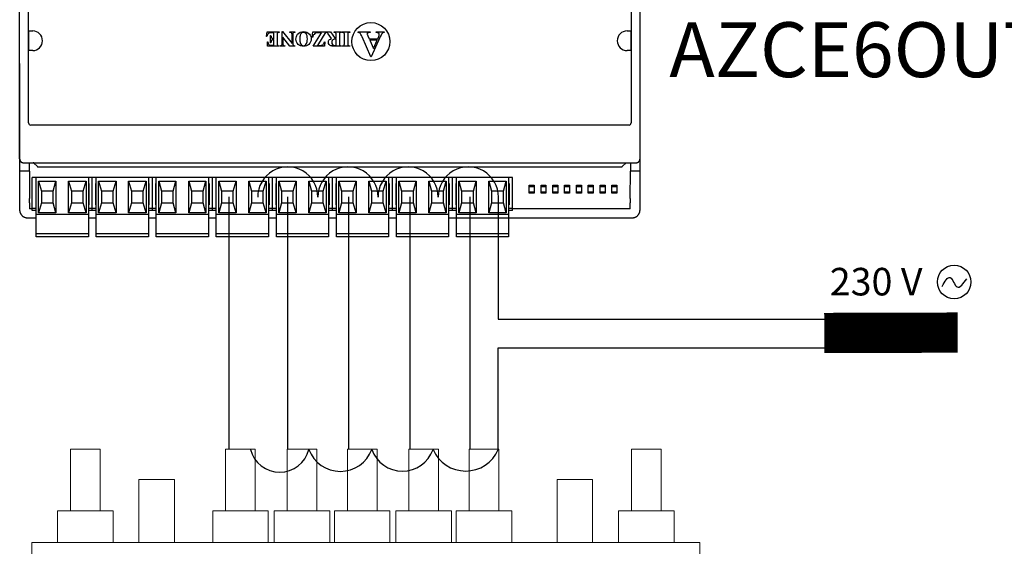
# Model space of a CAD drawing. Units: millimetres. Extents: x 3595 to 37070, y 1076 to 10817.
# Drawn here: x 4437 to 5691, y 4024 to 4695 of the extents above; entities that cross this region are included whole.
import ezdxf

# ---------------------------------------------------------------- set-up
doc = ezdxf.new("R2010")
doc.units = ezdxf.units.MM
doc.layers.add('AIRZONE HARDWARE', color=7, linetype='Continuous')
doc.layers.add('Gris', color=9, linetype='Continuous')
doc.styles.get("Standard").update_dxf_attribs({"font": 'arial.ttf'})

msp = doc.modelspace()

# ---------------------------------------------------------------- linework, layer by layer
for p, q in [((4437.1, 4517.7), (4437.1, 4818.7)), ((5227.1, 4517.7), (5227.1, 4818.7)), ((4448.5, 4563.5), (4448.5, 4772.9)), ((5215.8, 4772.9), (5215.8, 4563.5)), ((4448.8, 4680.8), (4453.7, 4680.8)), ((4448.8, 4655.7), (4448.8, 4680.8)), ((4751.3, 4673.7), (4752.1, 4679.4)), ((4752.1, 4679.4), (4767.7, 4679.4)), ((4759.1, 4678.4), (4758, 4678.4)), ((4767.7, 4678.9), (4767.1, 4678.9)), ((4767.7, 4679.4), (4767.7, 4678.9)), ((4771.3, 4679.9), (4771.8, 4679.9)), ((4771.3, 4664.8), (4771.3, 4679.9)), ((4771.8, 4679.9), (4784, 4664.8)), ((4781.3, 4679.4), (4787.7, 4679.4)), ((4781.3, 4678.9), (4781.3, 4679.4)), ((4781.7, 4678.9), (4781.3, 4678.9)), ((4787.7, 4679.4), (4787.7, 4678.9)), ((4809.8, 4672.9), (4810.6, 4679.4)), ((4810.6, 4679.4), (4827.2, 4679.4)), ((4810.9, 4661.3), (4821.6, 4678.4)), ((4827.2, 4679.4), (4816.5, 4662.3)), ((4821.6, 4678.4), (4818.1, 4678.4)), ((4827.4, 4679.4), (4833.1, 4679.4)), ((4827.4, 4678.9), (4827.4, 4679.4)), ((4834.2, 4670.9), (4829.9, 4677)), ((4833.1, 4679.4), (4838.9, 4671.2)), ((4837.6, 4679.4), (4846.9, 4679.4)), ((4837.6, 4678.9), (4837.6, 4679.4)), ((4846.9, 4679.4), (4846.9, 4678.9)), ((4848, 4679.4), (4857.5, 4679.4)), ((4848, 4678.9), (4848, 4679.4)), ((4848.6, 4678.9), (4848, 4678.9)), ((4857.5, 4678.9), (4856.9, 4678.9)), ((4857.5, 4679.4), (4857.5, 4678.9)), ((4868.4, 4679.4), (4883.4, 4679.4)), ((4868.4, 4678.6), (4868.4, 4679.4)), ((4883.4, 4678.6), (4882.7, 4678.6)), ((4883.4, 4679.4), (4883.4, 4678.6)), ((4891, 4679.4), (4901.3, 4679.4)), ((4891, 4678.6), (4891, 4679.4)), ((4901.3, 4679.4), (4901.3, 4678.6)), ((5210.6, 4680.8), (5215.5, 4680.8)), ((5215.5, 4680.8), (5215.5, 4655.7)), ((4751.8, 4673.7), (4751.3, 4673.7)), ((4752.6, 4666.7), (4753.1, 4666.7)), ((4752.6, 4661.3), (4752.6, 4666.7)), ((4756.5, 4675), (4757, 4675)), ((4756.5, 4665.5), (4756.5, 4675)), ((4757, 4665.5), (4756.5, 4665.5)), ((4760.8, 4669.7), (4760.5, 4669.7)), ((4760.8, 4670.7), (4760.8, 4675.8)), ((4760.8, 4662.4), (4760.8, 4669.7)), ((4765.2, 4676.3), (4765.2, 4664.4)), ((4772.3, 4672.6), (4772.3, 4664.8)), ((4781.3, 4661.3), (4772.3, 4672.6)), ((4784, 4664.8), (4784, 4676.3)), ((4785, 4676.3), (4785, 4663.5)), ((4810.4, 4672.9), (4809.8, 4672.9)), ((4825.7, 4666.6), (4825.2, 4661.3)), ((4825.2, 4666.6), (4825.7, 4666.6)), ((4838.9, 4671.2), (4840.1, 4671.2)), ((4840.1, 4670.2), (4839.4, 4670.2)), ((4840.1, 4671.2), (4840.1, 4676.3)), ((4840.1, 4662.3), (4840.1, 4670.2)), ((4844.4, 4676.3), (4844.4, 4664.5)), ((4850.6, 4664.4), (4850.6, 4676.3)), ((4854.9, 4676.3), (4854.9, 4664.4)), ((4884.4, 4647.8), (4873.2, 4673.2)), ((4880.5, 4674.5), (4882.2, 4670.6)), ((4882.2, 4670.6), (4893.1, 4670.6)), ((4892.3, 4668.9), (4883, 4668.9)), ((4883, 4668.9), (4887.6, 4658.3)), ((4895.9, 4672.5), (4884.8, 4647.8)), ((4887.6, 4658.3), (4892.3, 4668.9)), ((4893.1, 4670.6), (4894.4, 4673.6)), ((4453.7, 4655.7), (4448.8, 4655.7)), ((4767.7, 4661.3), (4752.6, 4661.3)), ((4759, 4662.4), (4760.8, 4662.4)), ((4767.1, 4661.8), (4767.7, 4661.8)), ((4767.7, 4661.8), (4767.7, 4661.3)), ((4768.9, 4661.3), (4768.9, 4661.8)), ((4774.9, 4661.3), (4768.9, 4661.3)), ((4774.9, 4661.8), (4774.9, 4661.3)), ((4787.7, 4661.3), (4781.3, 4661.3)), ((4785, 4663.5), (4785.4, 4663)), ((4787.7, 4661.8), (4787.7, 4661.3)), ((4825.2, 4661.3), (4810.9, 4661.3)), ((4816.5, 4662.3), (4819.2, 4662.3)), ((4846.9, 4661.3), (4838.5, 4661.3)), ((4838.7, 4662.3), (4840.1, 4662.3)), ((4846.9, 4661.8), (4846.9, 4661.3)), ((4848, 4661.8), (4848.6, 4661.8)), ((4848, 4661.3), (4848, 4661.8)), ((4857.5, 4661.3), (4848, 4661.3)), ((4856.9, 4661.8), (4857.5, 4661.8)), ((4857.5, 4661.8), (4857.5, 4661.3)), ((5215.5, 4655.7), (5210.6, 4655.7)), ((4884.8, 4647.8), (4884.4, 4647.8)), ((4437.1, 4639.4), (4437.1, 4512)), ((5227.1, 4512), (5227.1, 4639.4)), ((5213.1, 4560.8), (4451.2, 4560.8)), ((4437.1, 4512), (4437.1, 4461.8)), ((4449.5, 4501.9), (4437.1, 4501.9)), ((4442.2, 4512.7), (4454.1, 4512.7)), ((4449.5, 4501.9), (4449.5, 4512.7)), ((4449.5, 4501.9), (4449.7, 4467)), ((4454.1, 4512.7), (5209.6, 4512.7)), ((4455.1, 4512.3), (4459.3, 4508.2)), ((4460.3, 4507.7), (5203.9, 4507.7)), ((5205, 4508.2), (5209.6, 4512.7)), ((5209.6, 4512.7), (5222.1, 4512.7)), ((5214.6, 4467), (5214.8, 4501.9)), ((5214.8, 4512.7), (5214.8, 4501.9)), ((5227.1, 4501.9), (5214.8, 4501.9)), ((5227.1, 4461.8), (5227.1, 4512)), ((4529.6, 4493.9), (4453.2, 4493.9)), ((4453.2, 4454.3), (4453.2, 4493.9)), ((4458.2, 4446.6), (4458.2, 4493.9)), ((4461.3, 4489.2), (4483.3, 4489.2)), ((4461.3, 4449.1), (4461.3, 4489.2)), ((4461.3, 4489.2), (4464.8, 4476.7)), ((4479.8, 4476.7), (4483.3, 4489.2)), ((4483.3, 4489.2), (4483.3, 4449.1)), ((4499.5, 4489.2), (4521.6, 4489.2)), ((4499.5, 4449.1), (4499.5, 4489.2)), ((4499.5, 4489.2), (4503, 4476.7)), ((4518.1, 4476.7), (4521.6, 4489.2)), ((4521.6, 4489.2), (4521.6, 4449.1)), ((4524.6, 4493.9), (4524.6, 4446.6)), ((4529.6, 4454.3), (4529.6, 4493.9)), ((4606.1, 4493.9), (4529.6, 4493.9)), ((4529.6, 4454.3), (4529.6, 4493.9)), ((4534.7, 4446.6), (4534.7, 4493.9)), ((4537.7, 4489.2), (4559.8, 4489.2)), ((4537.7, 4449.1), (4537.7, 4489.2)), ((4537.7, 4489.2), (4541.2, 4476.7)), ((4556.3, 4476.7), (4559.8, 4489.2)), ((4559.8, 4489.2), (4559.8, 4449.1)), ((4575.9, 4489.2), (4598, 4489.2)), ((4575.9, 4449.1), (4575.9, 4489.2)), ((4575.9, 4489.2), (4579.4, 4476.7)), ((4594.5, 4476.7), (4598, 4489.2)), ((4598, 4489.2), (4598, 4449.1)), ((4601.1, 4493.9), (4601.1, 4446.6)), ((4606.1, 4454.3), (4606.1, 4493.9)), ((4682.5, 4493.9), (4606.1, 4493.9)), ((4606.1, 4454.3), (4606.1, 4493.9)), ((4611.1, 4446.6), (4611.1, 4493.9)), ((4614.2, 4489.2), (4636.2, 4489.2)), ((4614.2, 4449.1), (4614.2, 4489.2)), ((4614.2, 4489.2), (4617.7, 4476.7)), ((4632.7, 4476.7), (4636.2, 4489.2)), ((4636.2, 4489.2), (4636.2, 4449.1)), ((4652.4, 4489.2), (4674.4, 4489.2)), ((4652.4, 4449.1), (4652.4, 4489.2)), ((4652.4, 4489.2), (4655.9, 4476.7)), ((4670.9, 4476.7), (4674.4, 4489.2)), ((4674.4, 4489.2), (4674.4, 4449.1)), ((4677.5, 4493.9), (4677.5, 4446.6)), ((4682.5, 4454.3), (4682.5, 4493.9)), ((4759, 4493.9), (4682.5, 4493.9)), ((4682.5, 4454.3), (4682.5, 4493.9)), ((4687.5, 4446.6), (4687.5, 4493.9)), ((4690.6, 4489.2), (4712.7, 4489.2)), ((4690.6, 4449.1), (4690.6, 4489.2)), ((4690.6, 4489.2), (4694.1, 4476.7)), ((4709.2, 4476.7), (4712.7, 4489.2)), ((4712.7, 4489.2), (4712.7, 4449.1)), ((4728.8, 4489.2), (4750.9, 4489.2)), ((4728.8, 4449.1), (4728.8, 4489.2)), ((4728.8, 4489.2), (4732.3, 4476.7)), ((4747.4, 4476.7), (4750.9, 4489.2)), ((4750.9, 4489.2), (4750.9, 4449.1)), ((4753.9, 4493.9), (4753.9, 4446.6)), ((4759, 4454.3), (4759, 4493.9)), ((4835.4, 4493.9), (4759, 4493.9)), ((4759, 4454.3), (4759, 4493.9)), ((4764, 4446.6), (4764, 4493.9)), ((4767, 4489.2), (4789.1, 4489.2)), ((4767, 4449.1), (4767, 4489.2)), ((4767, 4489.2), (4770.5, 4476.7)), ((4785.6, 4476.7), (4789.1, 4489.2)), ((4789.1, 4489.2), (4789.1, 4449.1)), ((4805.3, 4489.2), (4827.3, 4489.2)), ((4805.3, 4449.1), (4805.3, 4489.2)), ((4805.3, 4489.2), (4808.8, 4476.7)), ((4823.8, 4476.7), (4827.3, 4489.2)), ((4827.3, 4489.2), (4827.3, 4449.1)), ((4830.4, 4493.9), (4830.4, 4446.6)), ((4835.4, 4454.3), (4835.4, 4493.9)), ((4911.8, 4493.9), (4835.4, 4493.9)), ((4835.4, 4454.3), (4835.4, 4493.9)), ((4840.4, 4446.6), (4840.4, 4493.9)), ((4843.5, 4489.2), (4865.5, 4489.2)), ((4843.5, 4449.1), (4843.5, 4489.2)), ((4843.5, 4489.2), (4847, 4476.7)), ((4862, 4476.7), (4865.5, 4489.2)), ((4865.5, 4489.2), (4865.5, 4449.1)), ((4881.7, 4489.2), (4903.8, 4489.2)), ((4881.7, 4449.1), (4881.7, 4489.2)), ((4881.7, 4489.2), (4885.2, 4476.7)), ((4900.2, 4476.7), (4903.8, 4489.2)), ((4903.8, 4489.2), (4903.8, 4449.1)), ((4906.8, 4493.9), (4906.8, 4446.6)), ((4911.8, 4454.3), (4911.8, 4493.9)), ((4988.3, 4493.9), (4911.8, 4493.9)), ((4911.8, 4454.3), (4911.8, 4493.9)), ((4916.8, 4446.6), (4916.8, 4493.9)), ((4919.9, 4489.2), (4942, 4489.2)), ((4919.9, 4449.1), (4919.9, 4489.2)), ((4919.9, 4489.2), (4923.4, 4476.7)), ((4938.5, 4476.7), (4942, 4489.2)), ((4942, 4489.2), (4942, 4449.1)), ((4958.1, 4489.2), (4980.2, 4489.2)), ((4958.1, 4449.1), (4958.1, 4489.2)), ((4958.1, 4489.2), (4961.6, 4476.7)), ((4976.7, 4476.7), (4980.2, 4489.2)), ((4980.2, 4489.2), (4980.2, 4449.1)), ((4983.3, 4493.9), (4983.3, 4446.6)), ((4988.3, 4454.3), (4988.3, 4493.9)), ((4988.3, 4454.3), (4988.3, 4493.9)), ((5064.7, 4493.9), (4988.3, 4493.9)), ((4993.3, 4446.6), (4993.3, 4493.9)), ((4996.3, 4489.2), (5018.4, 4489.2)), ((4996.3, 4449.1), (4996.3, 4489.2)), ((4996.3, 4489.2), (4999.9, 4476.7)), ((5014.9, 4476.7), (5018.4, 4489.2)), ((5018.4, 4489.2), (5018.4, 4449.1)), ((5034.6, 4489.2), (5056.6, 4489.2)), ((5034.6, 4449.1), (5034.6, 4489.2)), ((5034.6, 4489.2), (5038.1, 4476.7)), ((5053.1, 4476.7), (5056.6, 4489.2)), ((5056.6, 4489.2), (5056.6, 4449.1)), ((5059.7, 4493.9), (5059.7, 4446.6)), ((5064.7, 4454.3), (5064.7, 4493.9)), ((4457.5, 4486.4), (4458.2, 4486.4)), ((4457.5, 4486.4), (4457.5, 4459.3)), ((4479.8, 4476.7), (4464.8, 4476.7)), ((4464.8, 4476.7), (4464.8, 4461.6)), ((4479.8, 4461.6), (4479.8, 4476.7)), ((4518.1, 4476.7), (4503, 4476.7)), ((4503, 4476.7), (4503, 4461.6)), ((4518.1, 4461.6), (4518.1, 4476.7)), ((4524.6, 4486.4), (4525.4, 4486.4)), ((4525.4, 4486.4), (4525.4, 4459.3)), ((4533.9, 4486.4), (4534.7, 4486.4)), ((4533.9, 4486.4), (4533.9, 4459.3)), ((4556.3, 4476.7), (4541.2, 4476.7)), ((4541.2, 4476.7), (4541.2, 4461.6)), ((4556.3, 4461.6), (4556.3, 4476.7)), ((4594.5, 4476.7), (4579.4, 4476.7)), ((4579.4, 4476.7), (4579.4, 4461.6)), ((4594.5, 4461.6), (4594.5, 4476.7)), ((4601.1, 4486.4), (4601.8, 4486.4)), ((4601.8, 4486.4), (4601.8, 4459.3)), ((4610.3, 4486.4), (4611.1, 4486.4)), ((4610.3, 4486.4), (4610.3, 4459.3)), ((4632.7, 4476.7), (4617.7, 4476.7)), ((4617.7, 4476.7), (4617.7, 4461.6)), ((4632.7, 4461.6), (4632.7, 4476.7)), ((4670.9, 4476.7), (4655.9, 4476.7)), ((4655.9, 4476.7), (4655.9, 4461.6)), ((4670.9, 4461.6), (4670.9, 4476.7)), ((4677.5, 4486.4), (4678.3, 4486.4)), ((4678.3, 4486.4), (4678.3, 4459.3)), ((4686.8, 4486.4), (4687.5, 4486.4)), ((4686.8, 4486.4), (4686.8, 4459.3)), ((4709.2, 4476.7), (4694.1, 4476.7)), ((4694.1, 4476.7), (4694.1, 4461.6)), ((4709.2, 4461.6), (4709.2, 4476.7)), ((4747.4, 4476.7), (4732.3, 4476.7)), ((4732.3, 4476.7), (4732.3, 4461.6)), ((4747.4, 4461.6), (4747.4, 4476.7)), ((4753.9, 4486.4), (4754.7, 4486.4)), ((4754.7, 4486.4), (4754.7, 4459.3)), ((4763.2, 4486.4), (4764, 4486.4)), ((4763.2, 4486.4), (4763.2, 4459.3)), ((4785.6, 4476.7), (4770.5, 4476.7)), ((4770.5, 4476.7), (4770.5, 4461.6)), ((4785.6, 4461.6), (4785.6, 4476.7)), ((4823.8, 4476.7), (4808.8, 4476.7)), ((4808.8, 4476.7), (4808.8, 4461.6)), ((4823.8, 4461.6), (4823.8, 4476.7)), ((4830.4, 4486.4), (4831.1, 4486.4)), ((4831.1, 4486.4), (4831.1, 4459.3)), ((4839.7, 4486.4), (4840.4, 4486.4)), ((4839.7, 4486.4), (4839.7, 4459.3)), ((4862, 4476.7), (4847, 4476.7)), ((4847, 4476.7), (4847, 4461.6)), ((4862, 4461.6), (4862, 4476.7)), ((4900.2, 4476.7), (4885.2, 4476.7)), ((4885.2, 4476.7), (4885.2, 4461.6)), ((4900.2, 4461.6), (4900.2, 4476.7)), ((4906.8, 4486.4), (4907.6, 4486.4)), ((4907.6, 4486.4), (4907.6, 4459.3)), ((4916.1, 4486.4), (4916.8, 4486.4)), ((4916.1, 4486.4), (4916.1, 4459.3)), ((4938.5, 4476.7), (4923.4, 4476.7)), ((4923.4, 4476.7), (4923.4, 4461.6)), ((4938.5, 4461.6), (4938.5, 4476.7)), ((4976.7, 4476.7), (4961.6, 4476.7)), ((4961.6, 4476.7), (4961.6, 4461.6)), ((4976.7, 4461.6), (4976.7, 4476.7)), ((4983.3, 4486.4), (4984, 4486.4)), ((4984, 4486.4), (4984, 4459.3)), ((4992.5, 4486.4), (4993.3, 4486.4)), ((4992.5, 4486.4), (4992.5, 4459.3)), ((5014.9, 4476.7), (4999.9, 4476.7)), ((4999.9, 4476.7), (4999.9, 4461.6)), ((5014.9, 4461.6), (5014.9, 4476.7)), ((5053.1, 4476.7), (5038.1, 4476.7)), ((5038.1, 4476.7), (5038.1, 4461.6)), ((5053.1, 4461.6), (5053.1, 4476.7)), ((5059.7, 4486.4), (5060.4, 4486.4)), ((5060.4, 4486.4), (5060.4, 4459.3)), ((5092.3, 4482.2), (5086, 4482.2)), ((5107.3, 4482.2), (5101.1, 4482.2)), ((5122.4, 4482.2), (5116.1, 4482.2)), ((5137.4, 4482.2), (5131.1, 4482.2)), ((5152.5, 4482.2), (5146.2, 4482.2)), ((5167.5, 4482.2), (5161.2, 4482.2)), ((5182.6, 4482.2), (5176.3, 4482.2)), ((5197.6, 4482.2), (5191.3, 4482.2)), ((5086, 4475.7), (5092.3, 4475.7)), ((5101.1, 4475.7), (5107.3, 4475.7)), ((5116.1, 4475.7), (5122.4, 4475.7)), ((5131.1, 4475.7), (5137.4, 4475.7)), ((5146.2, 4475.7), (5152.5, 4475.7)), ((5161.2, 4475.7), (5167.5, 4475.7)), ((5176.3, 4475.7), (5182.6, 4475.7)), ((5191.3, 4475.7), (5197.6, 4475.7)), ((4437.1, 4461.8), (4437.1, 4452.5)), ((4449.7, 4461.8), (4449.7, 4453.8)), ((4453.2, 4453.8), (4449.7, 4453.8)), ((4453.2, 4451.8), (4453.2, 4454.3)), ((4458.2, 4454.3), (4453.2, 4454.3)), ((4458.2, 4451.8), (4453.2, 4451.8)), ((4458.2, 4459.3), (4457.5, 4459.3)), ((4464.8, 4461.6), (4461.3, 4449.1)), ((4464.8, 4461.6), (4479.8, 4461.6)), ((4483.3, 4449.1), (4479.8, 4461.6)), ((4503, 4461.6), (4518.1, 4461.6)), ((4521.6, 4449.1), (4518.1, 4461.6)), ((4525.4, 4459.3), (4524.6, 4459.3)), ((4529.6, 4454.3), (4524.6, 4454.3)), ((4529.6, 4451.8), (4524.6, 4451.8)), ((4529.6, 4451.8), (4529.6, 4454.3)), ((4529.6, 4451.8), (4529.6, 4454.3)), ((4534.7, 4454.3), (4529.6, 4454.3)), ((4534.7, 4451.8), (4529.6, 4451.8)), ((4534.7, 4459.3), (4533.9, 4459.3)), ((4541.2, 4461.6), (4537.7, 4449.1)), ((4541.2, 4461.6), (4556.3, 4461.6)), ((4559.8, 4449.1), (4556.3, 4461.6)), ((4579.4, 4461.6), (4575.9, 4449.1)), ((4579.4, 4461.6), (4594.5, 4461.6)), ((4598, 4449.1), (4594.5, 4461.6)), ((4601.8, 4459.3), (4601.1, 4459.3)), ((4606.1, 4454.3), (4601.1, 4454.3)), ((4606.1, 4451.8), (4601.1, 4451.8)), ((4606.1, 4451.8), (4606.1, 4454.3)), ((4606.1, 4451.8), (4606.1, 4454.3)), ((4611.1, 4454.3), (4606.1, 4454.3)), ((4611.1, 4451.8), (4606.1, 4451.8)), ((4611.1, 4459.3), (4610.3, 4459.3)), ((4617.7, 4461.6), (4614.2, 4449.1)), ((4617.7, 4461.6), (4632.7, 4461.6)), ((4636.2, 4449.1), (4632.7, 4461.6)), ((4655.9, 4461.6), (4652.4, 4449.1)), ((4655.9, 4461.6), (4670.9, 4461.6)), ((4674.4, 4449.1), (4670.9, 4461.6)), ((4678.3, 4459.3), (4677.5, 4459.3)), ((4682.5, 4454.3), (4677.5, 4454.3)), ((4682.5, 4451.8), (4677.5, 4451.8)), ((4682.5, 4451.8), (4682.5, 4454.3)), ((4682.5, 4451.8), (4682.5, 4454.3)), ((4687.5, 4454.3), (4682.5, 4454.3)), ((4687.5, 4451.8), (4682.5, 4451.8)), ((4687.5, 4459.3), (4686.8, 4459.3)), ((4694.1, 4461.6), (4690.6, 4449.1)), ((4694.1, 4461.6), (4709.2, 4461.6)), ((4712.7, 4449.1), (4709.2, 4461.6)), ((4732.3, 4461.6), (4728.8, 4449.1)), ((4732.3, 4461.6), (4747.4, 4461.6)), ((4750.9, 4449.1), (4747.4, 4461.6)), ((4754.7, 4459.3), (4753.9, 4459.3)), ((4759, 4454.3), (4753.9, 4454.3)), ((4759, 4451.8), (4753.9, 4451.8)), ((4759, 4451.8), (4759, 4454.3)), ((4759, 4451.8), (4759, 4454.3)), ((4764, 4454.3), (4759, 4454.3)), ((4764, 4451.8), (4759, 4451.8)), ((4764, 4459.3), (4763.2, 4459.3)), ((4770.5, 4461.6), (4767, 4449.1)), ((4770.5, 4461.6), (4785.6, 4461.6)), ((4789.1, 4449.1), (4785.6, 4461.6)), ((4808.8, 4461.6), (4805.3, 4449.1)), ((4808.8, 4461.6), (4823.8, 4461.6)), ((4827.3, 4449.1), (4823.8, 4461.6)), ((4831.1, 4459.3), (4830.4, 4459.3)), ((4835.4, 4454.3), (4830.4, 4454.3)), ((4835.4, 4451.8), (4830.4, 4451.8)), ((4835.4, 4451.8), (4835.4, 4454.3)), ((4835.4, 4451.8), (4835.4, 4454.3)), ((4840.4, 4454.3), (4835.4, 4454.3)), ((4835.4, 4451.8), (4835.4, 4454.3)), ((4835.4, 4451.8), (4835.4, 4454.3)), ((4840.4, 4454.3), (4835.4, 4454.3)), ((4840.4, 4451.8), (4835.4, 4451.8)), ((4840.4, 4451.8), (4835.4, 4451.8)), ((4840.4, 4459.3), (4839.7, 4459.3)), ((4847, 4461.6), (4843.5, 4449.1)), ((4847, 4461.6), (4862, 4461.6)), ((4865.5, 4449.1), (4862, 4461.6)), ((4885.2, 4461.6), (4881.7, 4449.1)), ((4885.2, 4461.6), (4900.2, 4461.6)), ((4903.8, 4449.1), (4900.2, 4461.6)), ((4907.6, 4459.3), (4906.8, 4459.3)), ((4911.8, 4454.3), (4906.8, 4454.3)), ((4911.8, 4451.8), (4906.8, 4451.8)), ((4911.8, 4451.8), (4911.8, 4454.3)), ((4911.8, 4451.8), (4911.8, 4454.3)), ((4916.8, 4454.3), (4911.8, 4454.3)), ((4916.8, 4451.8), (4911.8, 4451.8)), ((4916.8, 4459.3), (4916.1, 4459.3)), ((4923.4, 4461.6), (4919.9, 4449.1)), ((4923.4, 4461.6), (4938.5, 4461.6)), ((4942, 4449.1), (4938.5, 4461.6)), ((4961.6, 4461.6), (4958.1, 4449.1)), ((4961.6, 4461.6), (4976.7, 4461.6)), ((4980.2, 4449.1), (4976.7, 4461.6)), ((4984, 4459.3), (4983.3, 4459.3)), ((4988.3, 4454.3), (4983.3, 4454.3)), ((4988.3, 4451.8), (4983.3, 4451.8)), ((4988.3, 4451.8), (4988.3, 4454.3)), ((4988.3, 4451.8), (4988.3, 4454.3)), ((4993.3, 4454.3), (4988.3, 4454.3)), ((4993.3, 4451.8), (4988.3, 4451.8)), ((4993.3, 4459.3), (4992.5, 4459.3)), ((4999.9, 4461.6), (4996.3, 4449.1)), ((4999.9, 4461.6), (5014.9, 4461.6)), ((5018.4, 4449.1), (5014.9, 4461.6)), ((5038.1, 4461.6), (5034.6, 4449.1)), ((5038.1, 4461.6), (5053.1, 4461.6)), ((5056.6, 4449.1), (5053.1, 4461.6)), ((5060.4, 4459.3), (5059.7, 4459.3)), ((5064.7, 4454.3), (5059.7, 4454.3)), ((5064.7, 4451.8), (5059.7, 4451.8)), ((5064.7, 4451.8), (5064.7, 4454.3)), ((5214.6, 4453.8), (5064.7, 4453.8)), ((5214.6, 4453.8), (5214.6, 4461.8)), ((5227.1, 4452.5), (5227.1, 4461.8)), ((4447.2, 4442.5), (4458.2, 4442.5)), ((4458.2, 4422), (4458.2, 4446.6)), ((4524.6, 4446.6), (4458.2, 4446.6)), ((4483.3, 4449.1), (4461.3, 4449.1)), ((4521.6, 4449.1), (4499.5, 4449.1)), ((4524.6, 4446.6), (4524.6, 4422)), ((4524.6, 4442.5), (4534.7, 4442.5)), ((4534.7, 4422), (4534.7, 4446.6)), ((4601.1, 4446.6), (4534.7, 4446.6)), ((4559.8, 4449.1), (4537.7, 4449.1)), ((4598, 4449.1), (4575.9, 4449.1)), ((4601.1, 4446.6), (4601.1, 4422)), ((4601.1, 4442.5), (4611.1, 4442.5)), ((4611.1, 4422), (4611.1, 4446.6)), ((4677.5, 4446.6), (4611.1, 4446.6)), ((4636.2, 4449.1), (4614.2, 4449.1)), ((4674.4, 4449.1), (4652.4, 4449.1)), ((4677.5, 4446.6), (4677.5, 4422)), ((4677.5, 4442.5), (4687.5, 4442.5)), ((4687.5, 4422), (4687.5, 4446.6)), ((4753.9, 4446.6), (4687.5, 4446.6)), ((4712.7, 4449.1), (4690.6, 4449.1)), ((4750.9, 4449.1), (4728.8, 4449.1)), ((4753.9, 4446.6), (4753.9, 4422)), ((4753.9, 4442.5), (4764, 4442.5)), ((4764, 4422), (4764, 4446.6)), ((4830.4, 4446.6), (4764, 4446.6)), ((4789.1, 4449.1), (4767, 4449.1)), ((4827.3, 4449.1), (4805.3, 4449.1)), ((4830.4, 4446.6), (4830.4, 4422)), ((4830.4, 4442.5), (4840.4, 4442.5)), ((4840.4, 4422), (4840.4, 4446.6)), ((4906.8, 4446.6), (4840.4, 4446.6)), ((4865.5, 4449.1), (4843.5, 4449.1)), ((4903.8, 4449.1), (4881.7, 4449.1)), ((4906.8, 4446.6), (4906.8, 4422)), ((4906.8, 4442.5), (4916.8, 4442.5)), ((4916.8, 4422), (4916.8, 4446.6)), ((4983.3, 4446.6), (4916.8, 4446.6)), ((4942, 4449.1), (4919.9, 4449.1)), ((4980.2, 4449.1), (4958.1, 4449.1)), ((4983.3, 4446.6), (4983.3, 4422)), ((4983.3, 4442.5), (4993.3, 4442.5)), ((4983.3, 4442.5), (5217.1, 4442.5)), ((4993.3, 4422), (4993.3, 4446.6)), ((5059.7, 4446.6), (4993.3, 4446.6)), ((5018.4, 4449.1), (4996.3, 4449.1)), ((5056.6, 4449.1), (5034.6, 4449.1)), ((5059.7, 4446.6), (5059.7, 4422)), ((4458.2, 4421), (4458.2, 4422)), ((4524.6, 4422), (4458.2, 4422)), ((4458.2, 4418.5), (4458.2, 4421)), ((4524.6, 4418.5), (4458.2, 4418.5)), ((4524.6, 4422), (4524.6, 4421)), ((4524.6, 4421), (4524.6, 4418.5)), ((4534.7, 4421), (4534.7, 4422)), ((4601.1, 4422), (4534.7, 4422)), ((4534.7, 4418.5), (4534.7, 4421)), ((4601.1, 4418.5), (4534.7, 4418.5)), ((4601.1, 4422), (4601.1, 4421)), ((4601.1, 4421), (4601.1, 4418.5)), ((4611.1, 4421), (4611.1, 4422)), ((4677.5, 4422), (4611.1, 4422)), ((4611.1, 4418.5), (4611.1, 4421)), ((4677.5, 4418.5), (4611.1, 4418.5)), ((4677.5, 4422), (4677.5, 4421)), ((4677.5, 4421), (4677.5, 4418.5)), ((4687.5, 4421), (4687.5, 4422)), ((4753.9, 4422), (4687.5, 4422)), ((4687.5, 4418.5), (4687.5, 4421)), ((4753.9, 4418.5), (4687.5, 4418.5)), ((4753.9, 4422), (4753.9, 4421)), ((4753.9, 4421), (4753.9, 4418.5)), ((4764, 4421), (4764, 4422)), ((4830.4, 4422), (4764, 4422)), ((4764, 4418.5), (4764, 4421)), ((4830.4, 4418.5), (4764, 4418.5)), ((4830.4, 4422), (4830.4, 4421)), ((4830.4, 4421), (4830.4, 4418.5)), ((4840.4, 4421), (4840.4, 4422)), ((4906.8, 4422), (4840.4, 4422)), ((4840.4, 4418.5), (4840.4, 4421)), ((4906.8, 4418.5), (4840.4, 4418.5)), ((4906.8, 4422), (4906.8, 4421)), ((4906.8, 4421), (4906.8, 4418.5)), ((4916.8, 4421), (4916.8, 4422)), ((4983.3, 4422), (4916.8, 4422)), ((4916.8, 4418.5), (4916.8, 4421)), ((4983.3, 4418.5), (4916.8, 4418.5)), ((4983.3, 4422), (4983.3, 4421)), ((4983.3, 4421), (4983.3, 4418.5)), ((4993.3, 4421), (4993.3, 4422)), ((5059.7, 4422), (4993.3, 4422)), ((4993.3, 4418.5), (4993.3, 4421)), ((5059.7, 4418.5), (4993.3, 4418.5)), ((5059.7, 4422), (5059.7, 4421)), ((5059.7, 4421), (5059.7, 4418.5))]:
    msp.add_line(p, q)
at = {"color": 6}
for p, q in [((4703.4, 4469.2), (4703.4, 4147.6)), ((4778.4, 4469.2), (4778.4, 4147.6)), ((4856, 4469.2), (4856, 4147.6)), ((4934.1, 4469.2), (4934.1, 4147.6)), ((5010.3, 4469.2), (5010.3, 4147.6)), ((5046.6, 4468.8), (5046.6, 4313.6)), ((5046.6, 4313.6), (5466.3, 4313.6))]:
    msp.add_line(p, q, dxfattribs=at)
at = {"color": 3}
for p, q in [((5046.6, 4147.3), (5046.6, 4276.9)), ((5046.6, 4276.9), (5462.6, 4276.9))]:
    msp.add_line(p, q, dxfattribs=at)
at = {"lineweight": 13, "transparency": 33554687}
for p, q in [((4501.8, 4147.6), (4539.6, 4147.6)), ((4501.8, 4069), (4501.8, 4147.6)), ((4539.6, 4147.6), (4539.6, 4069)), ((4699.4, 4147.6), (4737.2, 4147.6)), ((4699.4, 4069), (4699.4, 4147.6)), ((4737.2, 4147.6), (4737.2, 4069)), ((4777.6, 4147.6), (4815.4, 4147.6)), ((4777.6, 4069), (4777.6, 4147.6)), ((4815.4, 4147.6), (4815.4, 4069)), ((4892.2, 4147.6), (4854.4, 4147.6)), ((4854.4, 4147.6), (4854.4, 4069)), ((4892.2, 4069), (4892.2, 4147.6)), ((4970.4, 4147.6), (4932.6, 4147.6)), ((4932.6, 4147.6), (4932.6, 4069)), ((4970.4, 4069), (4970.4, 4147.6)), ((5047.5, 4147.6), (5009.7, 4147.6)), ((5009.7, 4147.6), (5009.7, 4069)), ((5047.5, 4069), (5047.5, 4147.6)), ((5253.9, 4147.6), (5216.1, 4147.6)), ((5216.1, 4147.6), (5216.1, 4069)), ((5253.9, 4069), (5253.9, 4147.6)), ((4485.3, 4069), (4556.1, 4069)), ((4485.3, 4028.8), (4485.3, 4069)), ((4556.1, 4069), (4556.1, 4028.8)), ((4682.9, 4069), (4753.7, 4069)), ((4682.9, 4028.8), (4682.9, 4069)), ((4753.7, 4069), (4753.7, 4028.8)), ((4761.1, 4069), (4831.9, 4069)), ((4761.1, 4028.8), (4761.1, 4069)), ((4831.9, 4069), (4831.9, 4028.8)), ((4908.7, 4069), (4837.9, 4069)), ((4837.9, 4069), (4837.9, 4028.8)), ((4908.7, 4028.8), (4908.7, 4069)), ((4986.9, 4069), (4916.1, 4069)), ((4916.1, 4069), (4916.1, 4028.8)), ((4986.9, 4028.8), (4986.9, 4069)), ((5064, 4069), (4993.2, 4069)), ((4993.2, 4069), (4993.2, 4028.8)), ((5064, 4028.8), (5064, 4069)), ((5270.4, 4069), (5199.6, 4069)), ((5199.6, 4069), (5199.6, 4028.8)), ((5270.4, 4028.8), (5270.4, 4069)), ((5199.6, 4028.8), (5270.4, 4028.8))]:
    msp.add_line(p, q, dxfattribs=at)
for points in [[(5092.3, 4473.9), (5086, 4473.9), (5086, 4484), (5092.3, 4484)], [(5107.3, 4473.9), (5101.1, 4473.9), (5101.1, 4484), (5107.3, 4484)], [(5122.4, 4473.9), (5116.1, 4473.9), (5116.1, 4484), (5122.4, 4484)], [(5137.4, 4473.9), (5131.1, 4473.9), (5131.1, 4484), (5137.4, 4484)], [(5152.5, 4473.9), (5146.2, 4473.9), (5146.2, 4484), (5152.5, 4484)], [(5167.5, 4473.9), (5161.2, 4473.9), (5161.2, 4484), (5167.5, 4484)], [(5182.6, 4473.9), (5176.3, 4473.9), (5176.3, 4484), (5182.6, 4484)], [(5197.6, 4473.9), (5191.3, 4473.9), (5191.3, 4484), (5197.6, 4484)]]:
    msp.add_lwpolyline(points, close=True)
at = {"const_width": 51.3}
msp.add_lwpolyline([(5631.7, 4296.3), (5461.7, 4295.8)], dxfattribs=at)
at = {"lineweight": 13, "transparency": 33554687}
for points in [[(4589, 4028.8), (4589, 4109.3), (4634.3, 4109.3), (4634.3, 4028.8)], [(5166.6, 4028.8), (5166.6, 4109.3), (5121.4, 4109.3), (5121.4, 4028.8)]]:
    msp.add_lwpolyline(points, dxfattribs=at)
msp.add_lwpolyline([(4452.6, 4028.8), (5303.4, 4028.8), (5303.4, 3958), (4452.6, 3958)], close=True, dxfattribs=at)
msp.add_circle((4884.4, 4667.1), 24.2)
for centre, radius, start, end in [((4453.7, 4668.2), 12.5, 270, 90), ((4882.3, 4677), 2.58, 180.2079, 199.2746), ((5210.6, 4668.2), 12.5, 90, 270), ((4820.4, 4667.2), 4.9, 280.2411, 302.5138), ((4835, 4666.5), 4.87, 218.1245, 254.0214), ((4451.2, 4563.5), 2.7, 180, 270), ((5213.1, 4563.5), 2.7, 270, 0)]:
    msp.add_arc(centre, radius, start, end)
at = {"color": 6}
for centre in [(4778.6, 4469.1), (4855.2, 4469.1), (4931.8, 4469.1), (5008.4, 4469.1)]:
    msp.add_arc(centre, 38.3, 359.6071, 180.3929, dxfattribs=at)
at = {"color": 3}
for centre, radius, start, end in [((4768.3, 4156.9), 38.4, 194.4924, 345.5076), ((4845.5, 4162.4), 42.9, 200.6976, 339.3024), ((4924.6, 4161.1), 41.3, 199.4819, 340.5181), ((5005.1, 4165.1), 45.2, 203.188, 336.812)]:
    msp.add_arc(centre, radius, start, end, dxfattribs=at)
for points in [[(4754, 4677.3), (4752.9, 4676.5), (4752.2, 4675.3), (4751.8, 4673.7)], [(4758, 4678.4), (4756.3, 4678.4), (4755, 4678), (4754, 4677.3)], [(4760.2, 4678.2), (4760, 4678.4), (4759.6, 4678.4), (4759.1, 4678.4)], [(4760.7, 4677.7), (4760.6, 4677.9), (4760.5, 4678.1), (4760.2, 4678.2)], [(4760.8, 4675.8), (4760.8, 4676.8), (4760.8, 4677.5), (4760.7, 4677.7)], [(4765.9, 4678.7), (4765.6, 4678.5), (4765.5, 4678.3), (4765.3, 4678)], [(4767.1, 4678.9), (4766.6, 4678.9), (4766.2, 4678.9), (4765.9, 4678.7)], [(4783.3, 4678.4), (4782.8, 4678.8), (4782.3, 4678.9), (4781.7, 4678.9)], [(4784, 4676.3), (4784, 4677.3), (4783.8, 4678), (4783.3, 4678.4)], [(4785.6, 4678.3), (4785.2, 4677.9), (4785, 4677.3), (4785, 4676.3)], [(4787.7, 4678.9), (4786.7, 4678.9), (4786, 4678.7), (4785.6, 4678.3)], [(4796.4, 4678.2), (4795.6, 4677.6), (4795, 4676.7), (4794.5, 4675.4)], [(4814.7, 4678.1), (4813.6, 4677.8), (4812.7, 4677.2), (4812, 4676.3)], [(4818.1, 4678.4), (4816.5, 4678.4), (4815.4, 4678.3), (4814.7, 4678.1)], [(4828.7, 4678.5), (4828.3, 4678.8), (4827.9, 4678.9), (4827.4, 4678.9)], [(4829.9, 4677), (4829.3, 4677.8), (4828.9, 4678.3), (4828.7, 4678.5)], [(4839.3, 4678.7), (4839, 4678.9), (4838.4, 4678.9), (4837.6, 4678.9)], [(4839.9, 4678.1), (4839.8, 4678.4), (4839.6, 4678.6), (4839.3, 4678.7)], [(4844.6, 4678.1), (4844.4, 4677.9), (4844.4, 4677.2), (4844.4, 4676.3)], [(4845.2, 4678.7), (4844.9, 4678.6), (4844.7, 4678.4), (4844.6, 4678.1)], [(4846.9, 4678.9), (4846.1, 4678.9), (4845.5, 4678.9), (4845.2, 4678.7)], [(4849.8, 4678.7), (4849.5, 4678.9), (4849.1, 4678.9), (4848.6, 4678.9)], [(4850.4, 4678.1), (4850.3, 4678.3), (4850.1, 4678.5), (4849.8, 4678.7)], [(4855.6, 4678.7), (4855.4, 4678.5), (4855.2, 4678.3), (4855.1, 4678)], [(4856.9, 4678.9), (4856.4, 4678.9), (4856, 4678.9), (4855.6, 4678.7)], [(4870.6, 4677.8), (4870.1, 4678.2), (4869.3, 4678.5), (4868.4, 4678.6)], [(4873.2, 4673.2), (4872.1, 4675.6), (4871.3, 4677.1), (4870.6, 4677.8)], [(4880.2, 4678.1), (4879.9, 4677.9), (4879.7, 4677.5), (4879.7, 4677)], [(4882.7, 4678.6), (4881.5, 4678.6), (4880.7, 4678.4), (4880.2, 4678.1)], [(4894, 4678), (4893.6, 4678.3), (4892.6, 4678.5), (4891, 4678.6)], [(4898.5, 4677.2), (4897.8, 4676.5), (4896.9, 4674.9), (4895.9, 4672.5)], [(4901.3, 4678.6), (4900.2, 4678.4), (4899.2, 4678), (4898.5, 4677.2)], [(4753.1, 4666.7), (4753.3, 4665.4), (4753.7, 4664.4), (4754.2, 4663.9)], [(4757, 4675), (4757.1, 4673.9), (4757.3, 4673.1), (4757.7, 4672.4)], [(4757.7, 4672.4), (4758, 4671.7), (4758.4, 4671.3), (4758.9, 4671.1)], [(4760.5, 4669.7), (4759.3, 4669.7), (4758.5, 4669.4), (4758, 4668.7)], [(4758.9, 4671.1), (4759.3, 4670.9), (4760, 4670.7), (4760.8, 4670.7)], [(4771.1, 4662.9), (4771.2, 4663.3), (4771.3, 4663.9), (4771.3, 4664.8)], [(4794.5, 4665.2), (4795, 4664), (4795.6, 4663.1), (4796.2, 4662.6)], [(4812, 4676.3), (4811.2, 4675.5), (4810.7, 4674.3), (4810.4, 4672.9)], [(4824.4, 4664.5), (4824.7, 4665), (4825, 4665.7), (4825.2, 4666.6)], [(4830.2, 4666.3), (4830.2, 4667.6), (4830.7, 4668.8), (4831.7, 4669.6)], [(4831.2, 4663.4), (4830.5, 4664.3), (4830.2, 4665.2), (4830.2, 4666.3)], [(4831.7, 4669.6), (4832.3, 4670.2), (4833.1, 4670.6), (4834.2, 4670.9)], [(4834.6, 4666.3), (4834.6, 4665), (4834.9, 4663.9), (4835.6, 4663.3)], [(4836.6, 4669.9), (4836, 4669.7), (4835.5, 4669.3), (4835.1, 4668.7)], [(4839.4, 4670.2), (4838.1, 4670.2), (4837.2, 4670.1), (4836.6, 4669.9)], [(4844.4, 4664.5), (4844.4, 4663.5), (4844.4, 4662.9), (4844.6, 4662.6)], [(4879.8, 4676.2), (4879.9, 4676.1), (4880.1, 4675.5), (4880.5, 4674.5)], [(4894.4, 4673.6), (4894.8, 4674.6), (4895.1, 4675.5), (4895.1, 4676.1)], [(4754.2, 4663.9), (4754.6, 4663.3), (4755.3, 4662.9), (4756.2, 4662.6)], [(4756.2, 4662.6), (4756.7, 4662.4), (4757.6, 4662.4), (4759, 4662.4)], [(4765.2, 4664.4), (4765.2, 4663.6), (4765.2, 4663.1), (4765.3, 4662.9)], [(4765.3, 4662.9), (4765.3, 4662.6), (4765.5, 4662.4), (4765.8, 4662.2)], [(4765.8, 4662.2), (4766.1, 4661.9), (4766.6, 4661.8), (4767.1, 4661.8)], [(4768.9, 4661.8), (4769.7, 4661.9), (4770.2, 4662), (4770.5, 4662.2)], [(4770.5, 4662.2), (4770.7, 4662.3), (4771, 4662.6), (4771.1, 4662.9)], [(4772.8, 4662.6), (4773.2, 4662), (4773.9, 4661.8), (4774.9, 4661.8)], [(4785.4, 4663), (4785.8, 4662.5), (4786.1, 4662.2), (4786.4, 4662.1)], [(4786.4, 4662.1), (4786.7, 4661.9), (4787.1, 4661.8), (4787.7, 4661.8)], [(4798.8, 4661.1), (4795.9, 4661), (4793.6, 4661.8), (4791.7, 4663.6)], [(4796.2, 4662.6), (4796.9, 4662.2), (4797.7, 4661.9), (4798.6, 4661.9)], [(4798.6, 4661.9), (4800.3, 4661.9), (4801.5, 4662.8), (4802.4, 4664.5)], [(4805.5, 4663.6), (4803.7, 4661.8), (4801.5, 4661), (4798.8, 4661.1)], [(4819.2, 4662.3), (4820.2, 4662.3), (4820.9, 4662.3), (4821.3, 4662.4)], [(4823, 4663.1), (4823.6, 4663.4), (4824, 4663.9), (4824.4, 4664.5)], [(4838.5, 4661.3), (4836.3, 4661.3), (4834.7, 4661.5), (4833.7, 4661.8)], [(4835.6, 4663.3), (4836.2, 4662.6), (4837.3, 4662.3), (4838.7, 4662.3)], [(4844.6, 4662.6), (4844.7, 4662.4), (4844.9, 4662.2), (4845.2, 4662)], [(4845.2, 4662), (4845.5, 4661.9), (4846.1, 4661.8), (4846.9, 4661.8)], [(4848.6, 4661.8), (4849.2, 4661.8), (4849.6, 4661.9), (4849.9, 4662.1)], [(4849.9, 4662.1), (4850.1, 4662.2), (4850.3, 4662.4), (4850.4, 4662.7)], [(4855.1, 4662.7), (4855.2, 4662.4), (4855.4, 4662.2), (4855.7, 4662.1)], [(4855.7, 4662.1), (4856, 4661.9), (4856.4, 4661.8), (4856.9, 4661.8)]]:
    msp.add_open_spline(points, degree=3)
for points, weights in [([(4765.3, 4678), (4765.2, 4677.7), (4765.2, 4676.3)], [1, 0.999639313519, 1]), ([(4840.1, 4676.3), (4840.1, 4677.7), (4839.9, 4678.1)], [1, 0.999602151587, 1]), ([(4850.6, 4676.3), (4850.6, 4677.7), (4850.4, 4678.1)], [1, 0.998954552368, 1]), ([(4855.1, 4678), (4854.9, 4677.7), (4854.9, 4676.3)], [1, 0.999639313503, 1]), ([(4895.1, 4676.1), (4895.1, 4677.4), (4894, 4678)], [1, 0.999623040285, 1]), ([(4758, 4668.7), (4757.2, 4667.6), (4757, 4665.5)], [1, 0.999533628581, 1]), ([(4772.3, 4664.8), (4772.3, 4663.1), (4772.8, 4662.6)], [1, 0.999824683838, 1]), ([(4835.1, 4668.7), (4834.6, 4667.8), (4834.6, 4666.3)], [1, 0.999953100892, 1]), ([(4850.4, 4662.7), (4850.6, 4663.1), (4850.6, 4664.4)], [1, 0.98714039899, 1]), ([(4854.9, 4664.4), (4854.9, 4663), (4855.1, 4662.7)], [1, 0.999547608016, 1]), ([(4437.1, 4517.7), (4437.1, 4512.7), (4442.2, 4512.7)], [1, 0.707214460574, 1]), ([(5222.1, 4512.7), (5227.1, 4512.7), (5227.1, 4517.7)], [1, 0.707214460574, 1]), ([(4455.1, 4512.3), (4454.7, 4512.7), (4454.1, 4512.7)], [1, 0.923903672609, 1]), ([(4459.3, 4508.2), (4459.7, 4507.7), (4460.3, 4507.7)], [1, 0.923903672607, 1]), ([(5203.9, 4507.7), (5204.5, 4507.7), (5205, 4508.2)], [1, 0.923903672603, 1]), ([(4449.7, 4461.8), (4449.7, 4464.5), (4449.7, 4467)], [1, 0.991466606788, 1]), ([(5214.6, 4467), (5214.6, 4464.5), (5214.6, 4461.8)], [1, 0.991466606789, 1]), ([(4437.1, 4452.5), (4437.1, 4442.5), (4447.2, 4442.5)], [1, 0.707214460574, 1]), ([(5217.1, 4442.5), (5227.1, 4442.5), (5227.1, 4452.5)], [1, 0.707214460574, 1])]:
    msp.add_rational_spline(points, weights, degree=2)
for points in [[(4791.1, 4676.4), (4792.8, 4678.7), (4795.4, 4679.9), (4798.6, 4679.9), (4801.9, 4679.9), (4804.4, 4678.8), (4806.2, 4676.5)], [(4801.8, 4677.3), (4801.1, 4678.3), (4800, 4678.9), (4798.7, 4678.9), (4797.7, 4678.9), (4797, 4678.6), (4796.4, 4678.2)], [(4802.4, 4664.5), (4803.1, 4665.8), (4803.5, 4667.8), (4803.5, 4670.4), (4803.5, 4673.5), (4802.9, 4675.8), (4801.8, 4677.3)], [(4791.7, 4663.6), (4789.9, 4665.4), (4789, 4667.6), (4789, 4670.3), (4789, 4672.6), (4789.7, 4674.6), (4791.1, 4676.4)], [(4794.5, 4675.4), (4794.1, 4674.2), (4793.9, 4672.6), (4793.9, 4670.6), (4793.9, 4668.2), (4794.1, 4666.4), (4794.5, 4665.2)], [(4806.2, 4676.5), (4807.6, 4674.8), (4808.3, 4672.7), (4808.3, 4670.3), (4808.3, 4667.6), (4807.4, 4665.4), (4805.5, 4663.6)]]:
    msp.add_open_spline(points, degree=3, knots=[0, 0, 0, 0, 0.5, 0.5, 0.5, 1, 1, 1, 1])
at = {"layer": 'AIRZONE HARDWARE', "color": 5}
msp.add_circle((5627.2, 4360.8), 21.4, dxfattribs=at)
msp.add_spline([(5611.7, 4355), (5622.2, 4366.4), (5630.9, 4354.5), (5643.4, 4365)], degree=3, dxfattribs=at)
at = {"layer": 'Gris'}
msp.add_line((4503, 4461.6), (4499.5, 4449.1), dxfattribs=at)

# ---------------------------------------------------------------- texts
at = {"layer": 'AIRZONE HARDWARE', "color": 7, "insert": (5264.3, 4691.8, -806.3), "char_height": 70, "attachment_point": 1}
msp.add_mtext_dynamic_manual_height_columns('AZCE6OUTPUT8', width=456.209, gutter_width=68.5, heights=[68], dxfattribs=at)
at = {"layer": 'AIRZONE HARDWARE', "color": 7, "insert": (5468.8, 4361.2), "char_height": 35.11, "width": 198.552, "attachment_point": 4}
msp.add_mtext('{\\fCalibri|b0|i0|c0|p34;\\C5;230 V}', dxfattribs=at)

doc.saveas('drawing.dxf')
